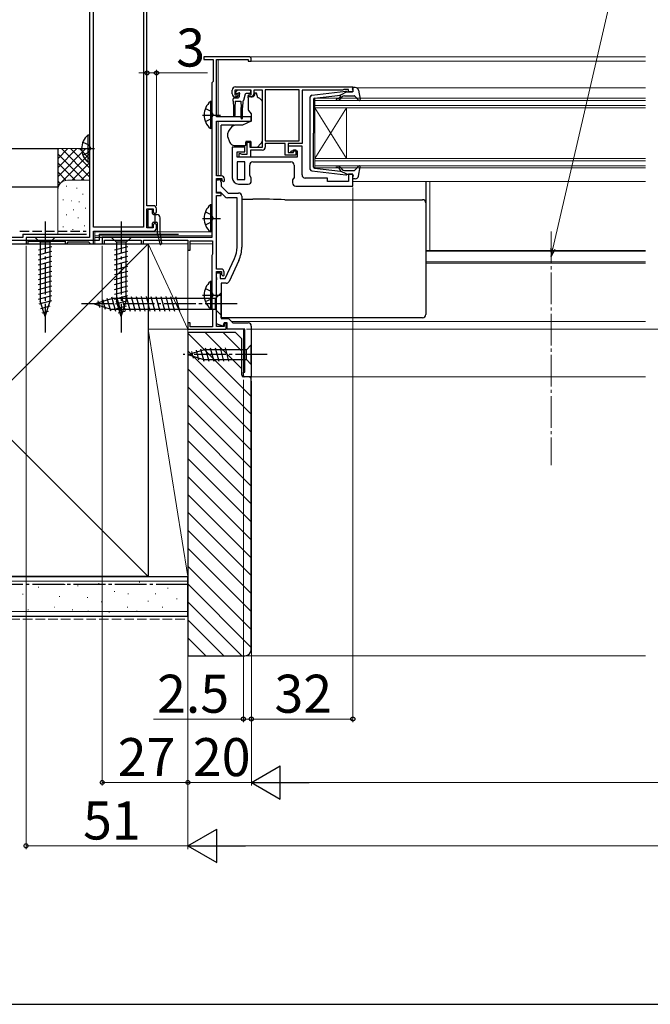
# Model space of a CAD drawing. Extents: x 105 to 1155, y 126 to 1689.
# Drawn here: x 352 to 551, y 126 to 437 of the extents above; entities that cross this region are included whole.
import ezdxf

# ---------------------------------------------------------------- set-up
doc = ezdxf.new("R2010")
doc.units = 0
doc.linetypes.add('YCENTER_1', pattern=[13, 10, -1, 1, -1])
doc.linetypes.add('YHIDDEN_1', pattern=[4, 3, -1])
for name, color, linetype, lineweight in [('YKK_11', 7, 'CONTINUOUS', 30), ('YKK_12', 2, 'CONTINUOUS', 13), ('YKK_13', 4, 'CONTINUOUS', 30), ('YKK_D', 6, 'CONTINUOUS', 13), ('YKK_ZWAK', 7, 'CONTINUOUS', 30), ('YSS_K', 3, 'CONTINUOUS', 13), ('YSS_KE', 3, 'CONTINUOUS', 30)]:
    doc.layers.add(name, color=color, linetype=linetype, lineweight=lineweight)
doc.styles.add('text-b', font='txt')

msp = doc.modelspace()

# ---------------------------------------------------------------- linework, layer by layer
at = {"layer": 'YKK_11', "linetype": 'ByBlock', "lineweight": -2, "ltscale": 0.5}
for p, q in [((374.01, 473), (374.01, 368)), ((375.21, 371.2), (375.21, 457.8)), ((391.01, 457.8), (391.01, 371.2)), ((392.11, 378), (392.11, 457.8)), ((424.3, 425), (410, 425)), ((410, 425), (410, 424.1)), ((410, 424.1), (413, 424.1)), ((413, 424.1), (413, 417.2)), ((414, 406), (414, 424.1)), ((414, 424.1), (424, 424.1)), ((424, 424.1), (424, 423.6)), ((424, 423.6), (425, 423.6)), ((425, 423.6), (425, 424.3)), ((412.8, 417), (412.6, 416.8)), ((412.6, 416.8), (412.6, 368)), ((413, 417.2), (412.8, 417)), ((419, 413.3), (419, 414.5)), ((425, 414.5), (419.8, 414.5)), ((419.8, 414.5), (419.8, 413)), ((420, 415.5), (457, 415.5)), ((425, 413), (425, 414.5)), ((428.5, 414.5), (425.8, 414.5)), ((425.8, 414.5), (425.8, 413.3)), ((428.5, 396.5), (428.5, 414.5)), ((440.1, 414.6), (429.4, 414.6)), ((429.4, 414.6), (429.4, 398.5)), ((440.1, 398.5), (440.1, 414.6)), ((453.7, 414.5), (441, 414.5)), ((441, 414.5), (441, 397.6)), ((453.93, 414.6), (453.7, 414.5)), ((454.15, 414.7), (453.93, 414.6)), ((455.6, 414.7), (454.15, 414.7)), ((455.6, 413.9), (455.6, 414.7)), ((457, 413.9), (455.6, 413.9)), ((457, 415.5), (457, 413.9)), ((419.8, 413), (420.6, 413)), ((420.5, 412.3), (420, 412.3)), ((420.9, 412.7), (420.5, 412.3)), ((420.6, 413), (420.9, 412.7)), ((423.9, 412.7), (424.2, 413)), ((424.3, 412.3), (423.9, 412.7)), ((424.2, 413), (425, 413)), ((424.8, 412.3), (424.3, 412.3)), ((425, 406), (414, 406)), ((414, 387.4), (414, 404.7)), ((414, 404.7), (425, 404.7)), ((425, 404.7), (425, 406)), ((423.7, 394.3), (423.7, 398)), ((423.7, 398), (424.5, 398)), ((424.5, 398), (424.5, 396.5)), ((429.4, 398.5), (440.1, 398.5)), ((423, 396.5), (419, 396.5)), ((419, 396.5), (419, 386.8)), ((420.5, 393.3), (420.5, 395)), ((420.5, 395), (423, 395)), ((423, 395), (423, 396.5)), ((424.5, 396.5), (428.5, 396.5)), ((428.4, 395.5), (424.7, 395.5)), ((424.7, 395.5), (424.7, 393.3)), ((435.7, 397.6), (429.4, 397.6)), ((429.4, 397.6), (429.4, 396.5)), ((435.7, 393.9), (435.7, 397.6)), ((441, 397.6), (436.6, 397.6)), ((436.6, 397.6), (436.6, 394.8)), ((441, 396.8), (436.6, 396.8)), ((436.6, 396.8), (436.6, 394.8)), ((436.6, 394.8), (438.3, 394.8)), ((436.6, 394.8), (437.3, 394.8)), ((437.3, 394.8), (437.8, 395.3)), ((437.8, 395.3), (439.5, 395.3)), ((438.3, 394.8), (438.3, 395.6)), ((438.3, 395.6), (439, 395.6)), ((439, 395.6), (439, 393.9)), ((439.5, 395.3), (439.5, 393.3)), ((441, 387.7), (441, 396.8)), ((439.5, 393.3), (420.5, 393.3)), ((420.5, 391.8), (420.5, 386.3)), ((423, 391.8), (420.5, 391.8)), ((421.2, 393.3), (421.2, 394.5)), ((421.2, 394.5), (421.6, 394.5)), ((424.7, 393.3), (421.2, 393.3)), ((421.6, 394.5), (421.83, 394.4)), ((421.83, 394.4), (422.05, 394.3)), ((422.05, 394.3), (423.7, 394.3)), ((423, 386.3), (423, 391.8)), ((425.5, 391.8), (437.5, 391.8)), ((439, 393.9), (435.7, 393.9)), ((424.5, 387.52), (424.5, 390.8)), ((438.5, 390.8), (438.5, 386.92)), ((415.5, 387.4), (414, 387.4)), ((414, 381.9), (414, 386.6)), ((414, 386.6), (415.7, 386.6)), ((414, 382.2), (414, 386.2)), ((414, 386.2), (414.7, 386.2)), ((415.5, 385.4), (415.5, 384.2)), ((415.7, 386.6), (415.7, 386)), ((415.7, 386), (416.2, 385.5)), ((416.2, 385.5), (416.5, 385.8)), ((416.5, 385.8), (416.5, 386.4)), ((420.5, 386.3), (423, 386.3)), ((425, 386.8), (424.5, 387.52)), ((425, 385.8), (425, 386.8)), ((438.5, 386.92), (438, 386.2)), ((438, 386.2), (438, 385.2)), ((449, 386.7), (442, 386.7)), ((449, 385.6), (449, 386.7)), ((455.6, 385.6), (449, 385.6)), ((457, 387.9), (455.6, 387.9)), ((455.6, 387.9), (455.6, 385.6)), ((457, 384.2), (457, 387.9)), ((415.38, 382.2), (414, 382.2)), ((416.79, 380.79), (415.38, 382.2)), ((415.5, 384.2), (417.7, 382)), ((421, 384.8), (424, 384.8)), ((439, 384.2), (457, 384.2)), ((415.5, 381.9), (414, 381.9)), ((414, 358), (414, 381.2)), ((414, 381.2), (415.5, 381.2)), ((415.5, 381.2), (415.5, 381.9)), ((420.5, 380.5), (417.5, 380.5)), ((417.7, 382), (421, 382)), ((420.5, 364.94), (420.5, 380.5)), ((422, 381), (422, 364.94)), ((394.11, 378), (392.11, 378)), ((392.11, 371), (392.11, 377)), ((392.11, 377), (394.11, 377)), ((394.11, 377), (394.11, 376)), ((394.11, 376), (394.61, 375.5)), ((394.61, 375.5), (395.11, 376)), ((395.11, 376), (395.11, 377)), ((391.01, 371.2), (375.21, 371.2)), ((375.21, 366), (375.21, 370)), ((375.21, 370), (394.11, 370)), ((394.11, 371), (392.11, 371)), ((394.61, 372.5), (394.11, 372)), ((394.11, 372), (394.11, 371)), ((395.11, 372), (394.61, 372.5)), ((395.11, 371), (395.11, 372)), ((374.01, 368), (354.01, 368)), ((354.01, 368), (354.01, 366)), ((354.71, 366), (354.71, 366.8)), ((354.71, 366.8), (366.31, 366.8)), ((366.31, 366.8), (366.31, 366)), ((412.6, 368), (378, 368)), ((378, 368), (378, 366)), ((378.7, 366), (378.7, 367.1)), ((378.7, 367.1), (390.3, 367.1)), ((390.3, 367.1), (390.3, 366)), ((391, 366), (391, 367.1)), ((391, 367.1), (405, 367.1)), ((405, 367.1), (405, 364)), ((405.7, 364), (405.7, 366.9)), ((405.7, 366.9), (412.8, 366.9)), ((412.8, 366.9), (412.8, 362.65)), ((354.01, 366), (354.71, 366)), ((366.31, 366), (366.71, 366)), ((366.71, 366), (367.01, 366.3)), ((367.01, 366.3), (367.31, 366.6)), ((367.31, 366.6), (373.71, 366.6)), ((373.71, 366.6), (374.01, 366.3)), ((374.01, 366.3), (374.31, 366)), ((374.31, 366), (375.21, 366)), ((378, 366), (378.7, 366)), ((390.3, 366), (391, 366)), ((405, 364), (405.7, 364)), ((412.7, 362.47), (412.6, 362.3)), ((412.6, 362.3), (412.6, 345.5)), ((412.8, 362.65), (412.7, 362.47)), ((416.75, 355), (419.71, 361.35)), ((421.07, 360.71), (417.97, 354.08)), ((415.4, 358), (414, 358)), ((414, 339.9), (414, 357.2)), ((414, 357.2), (415.6, 357.2)), ((414, 355.46), (414, 356.8)), ((414, 356.8), (415.2, 356.8)), ((414.12, 355.28), (414, 355.46)), ((414, 354.54), (414.12, 354.73)), ((414, 340.76), (414, 354.54)), ((414.12, 354.73), (414.12, 355.28)), ((415.2, 356.8), (415.2, 355)), ((415.2, 355), (416.75, 355)), ((415.6, 357.2), (415.6, 356.3)), ((415.6, 356.3), (416.1, 355.8)), ((416.1, 355.8), (416.4, 356.1)), ((416.4, 356.1), (416.4, 357)), ((417.07, 353.5), (415.5, 353.5)), ((415.5, 353.5), (415.5, 342.4)), ((412.6, 345.5), (412.7, 345.33)), ((412.7, 345.33), (412.8, 345.15)), ((412.8, 345.15), (412.8, 339.8)), ((415.5, 342.4), (417.8, 342.4)), ((417.8, 342.4), (419.2, 341)), ((405.7, 341), (405, 341)), ((405, 341), (405, 339)), ((405, 339), (417.1, 339)), ((405.7, 339.8), (405.7, 341)), ((412.8, 339.8), (405.7, 339.8)), ((416.05, 340.02), (414, 340.76)), ((416.4, 339.9), (414, 339.9)), ((416.4, 341), (416.05, 340.02)), ((417.4, 341), (416.4, 341)), ((417.1, 340.8), (416.4, 340.8)), ((416.4, 340.8), (416.4, 339.9)), ((417.1, 339), (417.1, 340.8)), ((417.4, 339), (417.4, 341)), ((423, 339), (417.4, 339)), ((419.2, 341), (424, 341))]:
    msp.add_line(p, q, dxfattribs=at)
at = {"layer": 'YKK_11', "linetype": 'ByBlock', "lineweight": 30, "ltscale": 0.5}
msp.add_line((414, 385.6), (414, 385.7), dxfattribs=at)
at = {"layer": 'YKK_11', "linetype": 'ByBlock'}
for p, q in [((423, 325.5), (423, 339)), ((425, 340), (425, 324)), ((422.5, 324), (422.5, 325.5)), ((422.5, 325.5), (423, 325.5)), ((425, 324), (422.5, 324))]:
    msp.add_line(p, q, dxfattribs=at)
at = {"layer": 'YKK_11', "linetype": 'ByBlock', "lineweight": -2, "ltscale": 0.5}
for centre, radius, start, end in [((424.3, 424.3), 0.7, 0, 90), ((420, 414.5), 1, 90, 180), ((420, 413.3), 1, 180, 270), ((424.8, 413.3), 1, 270, 360), ((428.4, 396.5), 1, 270, 360), ((425.5, 390.8), 1, 90, 180), ((437.5, 390.8), 1, 0, 90), ((414.7, 385.4), 0.8, 0, 90), ((415.5, 386.4), 1, 0, 90), ((421, 386.8), 2, 180, 270), ((424, 385.8), 1, 270, 360), ((442, 387.7), 1, 180, 270), ((439, 385.2), 1, 180, 270), ((417.5, 381.5), 1, 225, 270), ((421, 381), 1, 0, 90), ((394.11, 377), 1, 0, 90), ((394.11, 371), 1, 270, 360), ((412, 364.94), 8.5, 335, 0), ((412, 364.94), 10, 335, 0), ((415.4, 357), 1, 0, 90), ((417.07, 354.5), 1, 270, 335)]:
    msp.add_arc(centre, radius, start, end, dxfattribs=at)
at = {"layer": 'YKK_11', "linetype": 'ByBlock'}
msp.add_arc((424, 340), 1, 0, 90, dxfattribs=at)
at = {"layer": 'YKK_12'}
for p, q in [((414.5, 424.1), (414.5, 406)), ((424.2, 423.6), (549.26, 423.6)), ((424.3, 425), (549.26, 425)), ((458.21, 415.2), (549.26, 415.2)), ((445, 411.9), (549.26, 411.9)), ((445, 408.9), (445, 411.9)), ((549.26, 411.2), (445, 411.2)), ((445, 409.6), (549.26, 409.6)), ((549.26, 408.9), (445, 408.9)), ((445, 408.9), (445, 392.9)), ((445, 408.9), (455, 392.9)), ((445, 392.9), (455, 408.9)), ((455, 408.9), (455, 392.9)), ((414.5, 404.7), (414.5, 387.4)), ((445, 392.9), (549.26, 392.9)), ((445, 389.9), (445, 392.9)), ((549.26, 392.2), (445, 392.2)), ((445, 390.6), (549.26, 390.6)), ((549.26, 389.9), (445, 389.9)), ((457, 385.6), (549.26, 385.6)), ((481.25, 363.91), (481.25, 385.6)), ((375.71, 366), (375.71, 370)), ((375.71, 369.8), (412.6, 369.8)), ((375.71, 368.5), (412.6, 368.5)), ((375.71, 368), (378.3, 368)), ((375.71, 366), (405, 366)), ((405.7, 366), (412.8, 366)), ((480, 363.91), (549.26, 363.91)), ((480, 363.7), (549.26, 363.7)), ((480, 360.3), (549.26, 360.3)), ((480, 359.9), (549.26, 359.9)), ((418.7, 341.5), (549.26, 341.5)), ((422.5, 324), (422.5, 339)), ((422.5, 324), (549.26, 324))]:
    msp.add_line(p, q, dxfattribs=at)
at = {"layer": 'YKK_12', "linetype": 'YCENTER_1'}
msp.add_line((519.51, 369.9), (519.51, 296.11), dxfattribs=at)
at = {"layer": 'YKK_13'}
for p, q in [((420.14, 413.91), (420.64, 414.41)), ((420.69, 413.4), (420.35, 413.4)), ((424.45, 414.5), (420.85, 414.5)), ((424.45, 413.4), (423.38, 413.4)), ((424.75, 414.2), (424.75, 413.7)), ((426.6, 413.5), (426.1, 413.5)), ((426.1, 413.5), (426.1, 413.3)), ((427.01, 412), (426.6, 413.5)), ((444.05, 412.85), (454.79, 414.1)), ((455.1, 413.9), (453.1, 412.89)), ((455.1, 413.9), (456.8, 413.9)), ((457.09, 414.28), (456.92, 414.92)), ((457.77, 415.3), (457.2, 415.3)), ((458.76, 414.48), (459.3, 411.56)), ((412.1, 410.85), (412.1, 402.35)), ((412.6, 410.85), (412.1, 410.85)), ((412.6, 410.85), (412.6, 402.35)), ((419.25, 411), (419.25, 411.7)), ((419.25, 411), (419.35, 409)), ((419.55, 412), (420.85, 412)), ((419.95, 411), (419.85, 409)), ((419.95, 411), (421.65, 411)), ((421.15, 412.94), (421.15, 412.3)), ((421.65, 411), (421.75, 409)), ((422.35, 411.01), (422.25, 409)), ((423.09, 413.18), (422.57, 411.22)), ((425.63, 412.3), (424, 412.3)), ((424, 412), (424, 412.3)), ((424, 412), (424, 408.38)), ((427.3, 412), (427.01, 412)), ((428.36, 411.15), (427.65, 411.85)), ((428.5, 399.94), (428.5, 410.79)), ((443.6, 389.45), (443.6, 412.36)), ((444.6, 411.63), (444.6, 400.9)), ((444.87, 411.93), (453.1, 412.89)), ((453.12, 412.54), (452.8, 412.16)), ((453.18, 411.84), (453.6, 412.34)), ((454.37, 412.7), (457.37, 412.7)), ((457.59, 412.6), (458.78, 411.3)), ((412.6, 408.6), (412.6, 404.6)), ((419.35, 409), (419.35, 406.45)), ((419.85, 409), (419.85, 406.45)), ((421.75, 405.65), (421.75, 409)), ((422.25, 405.65), (422.25, 409)), ((424.12, 408.05), (425, 407)), ((425, 404.7), (422.22, 403.4)), ((425, 407), (425, 404.7)), ((412.6, 402.35), (412.1, 402.35)), ((415.5, 403.06), (415.5, 403.36)), ((419.53, 403.36), (415.5, 403.36)), ((415.5, 401.96), (415.5, 403.06)), ((415.5, 401.83), (415.5, 401.96)), ((415.5, 400.89), (415.5, 401.83)), ((415.5, 389.13), (415.5, 400.89)), ((422.22, 403.4), (419.67, 403.4)), ((444.6, 390.17), (444.6, 400.9)), ((373.5, 400.25), (373.5, 391.75)), ((374.01, 400.25), (373.5, 400.25)), ((374.01, 400.25), (374.01, 391.75)), ((374.01, 398), (374.01, 394)), ((417.5, 400.58), (417.5, 399.97)), ((417.53, 399.8), (418.19, 397.99)), ((423.3, 398.3), (423.3, 398)), ((424.9, 398.3), (423.3, 398.3)), ((423.3, 397), (423.3, 398)), ((424.9, 398.3), (424.9, 396.5)), ((428.5, 398.93), (428.5, 399.94)), ((419.6, 397), (423.3, 397)), ((424.9, 396.5), (426.9, 396.5)), ((426.9, 396.5), (427.92, 397.52)), ((374.01, 391.75), (373.5, 391.75)), ((415.5, 387.4), (415.5, 389.13)), ((444.05, 388.95), (454.79, 387.7)), ((444.87, 389.87), (453.1, 388.91)), ((453.12, 389.26), (452.8, 389.64)), ((455.1, 387.9), (453.1, 388.91)), ((453.18, 389.97), (453.6, 389.46)), ((454.37, 389.1), (457.37, 389.1)), ((457.59, 389.2), (458.78, 390.5)), ((458.76, 387.32), (459.3, 390.25)), ((415.5, 385.74), (415.5, 386.58)), ((455.1, 387.9), (456.8, 387.9)), ((457.09, 387.52), (456.92, 386.88)), ((457.77, 386.5), (457.2, 386.5)), ((480, 385.6), (480, 385.02)), ((480, 385.02), (480, 379.39)), ((422, 380.06), (425.51, 380.06)), ((435.53, 379.88), (479, 379.88)), ((480, 379.39), (480, 378.88)), ((392.36, 376.45), (392.36, 371.55)), ((393.56, 376.75), (392.66, 376.75)), ((393.86, 375.5), (393.86, 376.45)), ((412.1, 378.25), (412.1, 369.75)), ((412.6, 378.25), (412.1, 378.25)), ((412.6, 378.25), (412.6, 369.75)), ((412.6, 376), (412.6, 372)), ((480, 378.88), (480, 377.88)), ((480, 377.88), (480, 353.89)), ((394.16, 375.2), (395.26, 375.2)), ((394.61, 372.8), (394.66, 372.84)), ((394.66, 372.8), (394.66, 375.2)), ((396.26, 369.22), (396.26, 374.2)), ((392.66, 371.25), (393.56, 371.25)), ((393.86, 371.55), (393.86, 372.5)), ((394.16, 372.8), (395.16, 372.8)), ((395.46, 369.23), (395.46, 372.5)), ((412.6, 369.75), (412.1, 369.75)), ((363.11, 368), (356.91, 368)), ((356.91, 368), (358.46, 366.45)), ((363.11, 368), (361.56, 366.45)), ((387.11, 368), (380.91, 368)), ((380.91, 368), (382.46, 366.45)), ((387.11, 368), (385.56, 366.45)), ((395.46, 369.17), (396.16, 365.95)), ((396.26, 369.18), (396.65, 366.03)), ((357.91, 364.02), (362.11, 365.15)), ((357.91, 362.47), (362.11, 363.6)), ((358.46, 366.45), (358.46, 347.92)), ((361.56, 366.45), (358.46, 366.45)), ((361.56, 347.92), (361.56, 366.45)), ((381.91, 364.02), (386.11, 365.15)), ((381.91, 362.47), (386.11, 363.6)), ((382.46, 366.45), (382.46, 347.92)), ((385.56, 366.45), (382.46, 366.45)), ((385.56, 347.92), (385.56, 366.45)), ((357.91, 360.92), (362.11, 362.04)), ((357.91, 359.37), (362.11, 360.49)), ((381.91, 360.92), (386.11, 362.04)), ((381.91, 359.37), (386.11, 360.49)), ((357.91, 357.81), (362.11, 358.94)), ((357.91, 356.26), (362.11, 357.39)), ((381.91, 357.81), (386.11, 358.94)), ((381.91, 356.26), (386.11, 357.39)), ((357.91, 354.71), (362.11, 355.83)), ((357.91, 353.15), (362.11, 354.28)), ((381.91, 354.71), (386.11, 355.83)), ((381.91, 353.15), (386.11, 354.28)), ((357.91, 351.6), (362.11, 352.73)), ((357.91, 350.05), (362.11, 351.17)), ((381.91, 351.6), (386.11, 352.73)), ((381.91, 350.05), (386.11, 351.17)), ((412.1, 354.05), (412.1, 345.55)), ((412.6, 354.05), (412.1, 354.05)), ((412.6, 354.05), (412.6, 345.55)), ((412.6, 351.8), (412.6, 347.8)), ((480, 353.89), (480, 350.63)), ((357.91, 348.5), (362.11, 349.62)), ((358.16, 347.01), (362.11, 348.07)), ((375.5, 347), (381.05, 348.75)), ((378.08, 348.39), (378.9, 345.36)), ((379.51, 348.84), (380.59, 344.82)), ((380.95, 349.29), (382.18, 344.7)), ((413.75, 348.75), (381.05, 348.75)), ((381.91, 348.5), (386.11, 349.62)), ((382.16, 347.01), (386.11, 348.07)), ((382.5, 349.3), (383.73, 344.7)), ((384.05, 349.3), (385.28, 344.7)), ((385.6, 349.3), (386.84, 344.7)), ((387.16, 349.3), (388.39, 344.7)), ((388.71, 349.3), (389.94, 344.7)), ((390.26, 349.3), (391.49, 344.7)), ((391.81, 349.3), (393.05, 344.7)), ((393.37, 349.3), (394.6, 344.7)), ((394.92, 349.3), (396.15, 344.7)), ((396.47, 349.3), (397.71, 344.7)), ((398.03, 349.3), (399.26, 344.7)), ((399.58, 349.3), (400.81, 344.7)), ((401.13, 349.3), (402.36, 344.7)), ((415.5, 350.5), (413.75, 348.75)), ((413.75, 345.25), (413.75, 348.75)), ((415.5, 343.5), (415.5, 350.5)), ((480, 350.63), (480, 344.03)), ((360.01, 343), (358.46, 347.92)), ((358.62, 345.58), (361.65, 346.39)), ((360.01, 343), (361.56, 347.92)), ((375.5, 347), (381.05, 345.25)), ((376.65, 347.94), (377.2, 345.89)), ((413.75, 345.25), (381.05, 345.25)), ((384.01, 343), (382.46, 347.92)), ((382.62, 345.58), (385.65, 346.39)), ((384.01, 343), (385.56, 347.92)), ((412.6, 345.55), (412.1, 345.55)), ((415.5, 343.5), (413.75, 345.25)), ((359.07, 344.15), (361.12, 344.7)), ((383.07, 344.15), (385.12, 344.7)), ((415.5, 344.03), (415.5, 344.64)), ((415.5, 343.4), (415.5, 344.03)), ((415.5, 343.04), (415.5, 343.4)), ((415.5, 342.62), (415.5, 343.04)), ((479, 342.62), (415.5, 342.62)), ((480, 344.03), (480, 343.62)), ((405, 331), (409.92, 332.55)), ((409.01, 332.84), (410.07, 328.9)), ((423.45, 332.55), (409.92, 332.55)), ((410.5, 333.1), (411.62, 328.9)), ((412.05, 333.1), (413.18, 328.9)), ((413.6, 333.1), (414.73, 328.9)), ((415.16, 333.1), (416.28, 328.9)), ((416.71, 333.1), (417.84, 328.9)), ((425, 334.1), (423.45, 332.55)), ((423.45, 329.45), (423.45, 332.55)), ((425, 327.9), (425, 334.1)), ((405, 331), (409.92, 329.45)), ((406.15, 331.94), (406.7, 329.89)), ((407.58, 332.39), (408.4, 329.36)), ((409.92, 329.45), (423.45, 329.45)), ((425, 327.9), (423.45, 329.45))]:
    msp.add_line(p, q, dxfattribs=at)
at = {"layer": 'YKK_13', "linetype": 'YHIDDEN_1'}
for p, q in [((410.51, 408.68), (412.41, 407.75)), ((412.41, 407.75), (413.02, 406.6)), ((410.51, 404.53), (412.41, 405.46)), ((412.41, 405.46), (413.02, 406.6)), ((371.91, 398.08), (373.82, 397.15)), ((371.91, 393.93), (373.82, 394.86)), ((373.82, 397.15), (374.42, 396)), ((373.82, 394.86), (374.42, 396)), ((410.51, 376.08), (412.41, 375.15)), ((410.51, 371.93), (412.41, 372.86)), ((412.41, 375.15), (413.02, 374)), ((412.41, 372.86), (413.02, 374)), ((410.51, 351.88), (412.41, 350.95)), ((410.51, 347.73), (412.41, 348.66)), ((412.41, 350.95), (413.02, 349.8)), ((412.41, 348.66), (413.02, 349.8))]:
    msp.add_line(p, q, dxfattribs=at)
at = {"layer": 'YKK_13', "linetype": 'YCENTER_1'}
for p, q in [((409.65, 406.6), (415.32, 406.6)), ((370.51, 396), (375.6, 396)), ((360.01, 373), (360.01, 338)), ((384.01, 373), (384.01, 338)), ((409.65, 374), (415.32, 374)), ((409.65, 349.8), (415.32, 349.8)), ((420.5, 347), (370.5, 347)), ((430, 331), (403.52, 331))]:
    msp.add_line(p, q, dxfattribs=at)
at = {"layer": 'YKK_13'}
for centre, radius, start, end in [((420.35, 413.7), 0.3, 135, 270), ((420.85, 414.2), 0.3, 90, 135), ((420.69, 413.7), 0.3, 270, 326.9443), ((421.15, 413.4), 0.25, 303.0557, 146.9443), ((423.38, 413.1), 0.3, 90, 165), ((424.45, 414.2), 0.3, 0, 90), ((424.45, 413.7), 0.3, 270, 0), ((424.8, 413.3), 1.3, 309.7152, 0), ((454.82, 413.8), 0.3, 19.4712, 96.6209), ((456.8, 414.2), 0.3, 270, 15.5654), ((457.2, 415), 0.3, 90, 195.5654), ((457.77, 414.3), 1, 10.5121, 90), ((415.64, 406.6), 5.53, 129.7941, 230.2059), ((419.55, 411.7), 0.3, 90, 180), ((420.85, 412.3), 0.3, 270, 0), ((421.45, 412.94), 0.3, 123.0557, 180), ((422.28, 411.3), 0.3, 284.1378, 345), ((427.3, 411.5), 0.5, 45, 90), ((428, 410.79), 0.5, 0, 45), ((444.1, 412.36), 0.5, 96.6209, 180), ((444.9, 411.63), 0.3, 96.6209, 180), ((452.03, 411.55), 0.25, 90, 270), ((452.03, 412.8), 1, 270, 320), ((452.03, 412.8), 1.5, 270, 320), ((452.96, 412.67), 0.2, 320, 96.6209), ((454.37, 411.7), 1, 90, 140), ((457.37, 412.4), 0.3, 42.3553, 90), ((459, 411.5), 0.3, 222.3553, 10.5121), ((424.5, 408.38), 0.5, 180, 220), ((419.6, 406.45), 0.25, 180, 0), ((422, 405.65), 0.25, 180, 0), ((422.3, 399.25), 5, 125.7954, 162.8538), ((377.04, 396), 5.53, 129.7941, 230.2059), ((418, 400.58), 0.5, 162.8538, 180), ((418, 399.97), 0.5, 180, 200), ((419.6, 398.5), 1.5, 200, 270), ((426.5, 398.93), 2, 315, 341.6867), ((426.5, 398.93), 2, 341.6867, 0), ((444.1, 389.45), 0.5, 180, 263.3791), ((444.9, 390.17), 0.3, 180, 263.3791), ((452.03, 390.25), 0.25, 90, 270), ((452.03, 389), 1.5, 40, 90), ((452.03, 389), 1, 40, 90), ((452.96, 389.13), 0.2, 263.3791, 40), ((454.37, 390.1), 1, 220, 270), ((457.37, 389.4), 0.3, 270, 317.6447), ((459, 390.3), 0.3, 349.4879, 137.6447), ((454.82, 388), 0.3, 263.3791, 340.5288), ((456.8, 387.6), 0.3, 344.4346, 90), ((457.2, 386.8), 0.3, 164.4346, 270), ((457.77, 387.5), 1, 270, 349.4879), ((479.01, 378.88), 0.999, 0.0535, 90.0535), ((392.66, 376.45), 0.3, 90, 180), ((393.56, 376.45), 0.3, 0, 90), ((415.64, 374), 5.53, 129.7941, 230.2059), ((394.16, 375.5), 0.3, 180, 270), ((395.26, 374.2), 1, 0, 90), ((392.66, 371.55), 0.3, 180, 270), ((393.56, 371.55), 0.3, 270, 0), ((394.16, 372.5), 0.3, 90, 180), ((395.16, 372.5), 0.3, 0, 90), ((395.76, 369.23), 0.3, 180, 192.2397), ((396.56, 369.22), 0.3, 180, 187.1596), ((396.41, 366), 0.25, 192.2397, 7.1596), ((415.64, 349.8), 5.53, 129.7941, 230.2059)]:
    msp.add_arc(centre, radius, start, end, dxfattribs=at)
for centre, major_axis, ratio, start_param, end_param in [((425.19, 378.9), (19, 0), 0.061163, 0.994975, 1.553645), ((479, 343.62), (0, -1), 0.998135, 0, 1.570796)]:
    msp.add_ellipse(centre, major_axis=major_axis, ratio=ratio, start_param=start_param, end_param=end_param, dxfattribs=at)
for points in [[(419.52, 403.38), (419.47, 403.36), (419.42, 403.34), (419.38, 403.31)], [(419.52, 403.38), (419.57, 403.39), (419.62, 403.4), (419.67, 403.4)]]:
    msp.add_open_spline(points, degree=3, dxfattribs=at)
at = {"layer": 'YKK_D', "extrusion": (0, 0, -1)}
msp.add_line((520.08, 364.48), (565.07, 559.35), dxfattribs=at)
at = {"layer": 'YKK_D'}
for p, q in [((392.11, 419.9), (389.56, 419.9)), ((392.11, 419.9), (395.11, 419.9)), ((395.11, 378), (395.11, 420.9)), ((395.11, 419.9), (411.16, 419.9)), ((457, 383.7), (457, 215)), ((354.01, 365.3), (354.01, 175)), ((378.01, 365.3), (378.01, 195)), ((423.5, 339), (739.5, 339)), ((405.01, 337.3), (405.01, 175)), ((405.01, 337.3), (405.01, 175)), ((405.01, 337.3), (405.01, 195)), ((422.5, 323), (422.5, 215)), ((425.01, 322.6), (425.01, 195)), ((422.5, 216), (394.18, 216)), ((425.01, 216), (422.5, 216)), ((457, 216), (425.01, 216)), ((425.01, 216), (427.56, 216)), ((405.01, 196), (378.01, 196)), ((425.01, 196), (405.01, 196)), ((874.51, 196), (435.51, 196)), ((354.01, 176), (405.01, 176)), ((894.51, 176), (415.51, 176))]:
    msp.add_line(p, q, dxfattribs=at)
at = {"layer": 'YKK_D', "linetype": 'ByBlock', "lineweight": -2, "extrusion": (0, 0, -1)}
for p, q in [((519.41, 364.64), (519.51, 362)), ((519.51, 362), (520.08, 364.48)), ((519.51, 362), (520.74, 364.33))]:
    msp.add_line(p, q, dxfattribs=at)
at = {"layer": 'YKK_D', "lineweight": -2}
for p, q in [((425.01, 196), (434.1, 201.25)), ((434.1, 190.75), (434.1, 201.25)), ((425.01, 196), (434.1, 190.75)), ((425.01, 196), (443.19, 196)), ((405.01, 176), (414.1, 181.25)), ((414.1, 170.75), (414.1, 181.25)), ((405.01, 176), (414.1, 170.75)), ((405.01, 176), (423.19, 176))]:
    msp.add_line(p, q, dxfattribs=at)
at = {"layer": 'YKK_D', "linetype": 'ByBlock', "lineweight": -2}
for centre in [(392.11, 419.9), (395.11, 419.9), (422.5, 216), (425.01, 216), (425.01, 216), (457, 216), (378.01, 196), (405.01, 196), (354.01, 176)]:
    msp.add_circle(centre, 0.637, dxfattribs=at)
at = {"layer": 'YKK_ZWAK'}
msp.add_line((105, 126), (1155, 126), dxfattribs=at)
at = {"layer": 'YSS_K'}
for p, q in [((364.01, 396), (374.01, 396)), ((364.01, 383), (364.01, 396)), ((372.87, 396), (364.01, 387.14)), ((370.04, 396), (364.01, 389.97)), ((367.21, 396), (364.01, 392.8)), ((364.38, 396), (364.01, 395.63)), ((374.01, 387.14), (365.15, 396)), ((374.01, 389.97), (367.98, 396)), ((374.01, 392.8), (370.81, 396)), ((374.01, 395.63), (373.64, 396)), ((374.01, 394.31), (364.01, 384.31)), ((372.32, 386), (364.01, 394.31)), ((369.49, 386), (364.01, 391.49)), ((374.01, 391.48), (368.52, 386)), ((366.68, 385.98), (364.01, 388.66)), ((374.01, 388.66), (371.35, 386)), ((364.8, 385.03), (364.01, 385.83)), ((367.01, 386), (374.01, 386)), ((364.01, 369), (364.01, 383)), ((366.81, 384.17), (366.61, 384.17)), ((370.15, 383.5), (369.95, 383.5)), ((365.81, 379.83), (365.61, 379.83)), ((368.48, 379.5), (368.28, 379.5)), ((370.82, 379.17), (370.62, 379.17)), ((372.01, 381.67), (371.81, 381.67)), ((369.09, 376.71), (368.89, 376.71)), ((372.79, 377.24), (372.59, 377.24)), ((366.81, 375.16), (366.61, 375.16)), ((370.49, 374.16), (370.29, 374.16)), ((365.81, 371.32), (365.61, 371.32)), ((368.82, 370.49), (368.62, 370.49)), ((372.49, 371.65), (372.29, 371.65)), ((392.5, 261), (287.5, 366)), ((392.5, 366), (287.5, 261)), ((392.5, 366), (405, 339)), ((392.5, 339), (392.5, 366)), ((392.5, 366), (405, 366)), ((405, 339), (405, 366)), ((392.5, 339), (405, 339)), ((392.5, 339), (405, 339)), ((392.5, 261), (392.5, 339)), ((392.5, 339), (405, 261)), ((405, 339), (405, 261)), ((425, 317.82), (405, 337.82)), ((422, 326.48), (410.48, 338)), ((422, 332.14), (416.14, 338)), ((425, 312.17), (405, 332.17)), ((425, 306.51), (405, 326.51)), ((425, 323.48), (424.48, 324)), ((425, 300.85), (405, 320.85)), ((425, 295.2), (405, 315.2)), ((425, 289.54), (405, 309.54)), ((425, 283.88), (405, 303.88)), ((425, 278.23), (405, 298.23)), ((425, 272.57), (405, 292.57)), ((425, 266.91), (405, 286.91)), ((425, 261.26), (405, 281.26)), ((425, 255.6), (405, 275.6)), ((425, 249.94), (405, 269.94)), ((425, 244.28), (405, 264.28)), ((405, 261), (392.5, 261)), ((205.01, 259.5), (405, 259.5)), ((366.31, 258.43), (366.11, 258.43)), ((370.4, 258), (370.2, 258)), ((377.02, 258.78), (376.82, 258.78)), ((389.82, 259.17), (389.62, 259.17)), ((425, 238.63), (405, 258.63)), ((353.12, 255.46), (352.92, 255.46)), ((358.06, 257.61), (357.86, 257.61)), ((381.96, 256.29), (381.76, 256.29)), ((386.31, 255.55), (386.11, 255.55)), ((394.89, 255.55), (394.69, 255.55)), ((398.78, 257.27), (398.58, 257.27)), ((364.66, 254.64), (364.46, 254.64)), ((373.51, 254.38), (373.31, 254.38)), ((377.84, 252.99), (377.64, 252.99)), ((392.55, 253.21), (392.35, 253.21)), ((401.58, 253.92), (401.38, 253.92)), ((421.97, 236), (405, 252.97)), ((205.01, 250), (405, 250)), ((354.77, 250.52), (354.57, 250.52)), ((363.01, 251.34), (362.81, 251.34)), ((368.78, 250.52), (368.58, 250.52)), ((373.7, 250.1), (373.5, 250.1)), ((380.32, 249.69), (380.12, 249.69)), ((386.09, 251.34), (385.89, 251.34)), ((389.04, 250.1), (388.84, 250.1)), ((397.11, 251.31), (396.91, 251.31)), ((416.32, 236), (405, 247.31)), ((410.66, 236), (405, 241.66)), ((549.26, 236), (422.5, 236))]:
    msp.add_line(p, q, dxfattribs=at)
at = {"layer": 'YSS_K', "linetype": 'YHIDDEN_1'}
msp.add_line((205.01, 247.5), (405, 247.5), dxfattribs=at)
at = {"layer": 'YSS_K'}
msp.add_arc((367.01, 383), 3, 90, 180, dxfattribs=at)
at = {"layer": 'YSS_KE'}
for p, q in [((205.01, 396), (364.01, 396)), ((364.01, 396), (364.01, 384)), ((205.01, 384), (364.01, 384)), ((353, 368), (298, 368)), ((377, 367), (327, 367)), ((353, 369), (373, 369)), ((353, 369), (353, 368)), ((377, 369), (377, 367)), ((377, 369), (402, 369)), ((287.5, 366), (392.5, 366)), ((392.5, 366), (392.5, 261)), ((420, 338), (405, 338)), ((405, 338), (405, 236)), ((422, 336), (420, 338)), ((422, 324.5), (422, 336)), ((425, 324), (422.5, 324)), ((425, 238), (425, 324)), ((205.01, 261), (405, 261)), ((392.5, 261), (287.5, 261)), ((405, 248.5), (405, 261)), ((205.01, 248.5), (405, 248.5)), ((405, 236), (423, 236))]:
    msp.add_line(p, q, dxfattribs=at)
at = {"layer": 'YSS_KE', "linetype": 'YHIDDEN_1'}
msp.add_line((352, 370), (372.99, 370), dxfattribs=at)
at = {"layer": 'YSS_KE', "linetype": 'YCENTER_1'}
msp.add_line((405, 258.5), (205.01, 258.5), dxfattribs=at)
at = {"layer": 'YSS_KE'}
for centre, radius, start, end in [((422.5, 324.5), 0.5, 180, 270), ((422.8, 324.3), 0.3, 180, 270), ((423, 238), 2, 270, 0)]:
    msp.add_arc(centre, radius, start, end, dxfattribs=at)

# ---------------------------------------------------------------- texts
at = {"layer": 'YKK_D', "style": 'text-b'}
for s, p in [('3', (401.32, 421.9)), ('2.5', (395.29, 218)), ('32', (432.28, 218)), ('27', (382.88, 198)), ('20', (406.59, 198)), ('51', (371.97, 178))]:
    msp.add_text(s, height=12, dxfattribs=at).set_placement(p)

doc.saveas('drawing.dxf')
